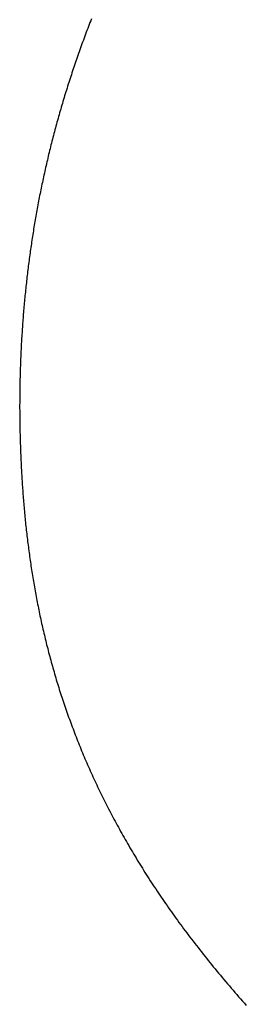
# Model space of a CAD drawing. Extents: x 0 to 60, y -1.2 to 81.5.
# Drawn here: x 44.9 to 44.9, y 22.3 to 22.4 of the extents above; entities that cross this region are included whole.
import ezdxf

# ---------------------------------------------------------------- set-up
doc = ezdxf.new("R2010")
doc.units = 0
doc.header["$MEASUREMENT"] = 0
doc.layers.get('0').update_dxf_attribs({"linetype": 'CONTINUOUS'})
doc.layers.add('OBJECT DETAIL', color=254, linetype='CONTINUOUS', lineweight=25)

# ---------------------------------------------------------------- blocks, each defined once
blk = doc.blocks.new('GLSTOP')
for p, q in [((-0.382682, 0.16586), (-0.382666, 0.165818)), ((-0.382682, 0.16586), (-0.382666, 0.165818)), ((-0.382666, 0.165818), (-0.38265, 0.165776)), ((-0.382666, 0.165818), (-0.38265, 0.165776)), ((-0.38265, 0.165776), (-0.382633, 0.165735)), ((-0.38265, 0.165776), (-0.382633, 0.165735)), ((-0.382633, 0.165735), (-0.382617, 0.165693)), ((-0.382633, 0.165735), (-0.382617, 0.165693)), ((-0.382617, 0.165693), (-0.382601, 0.165651)), ((-0.382617, 0.165693), (-0.382601, 0.165651)), ((-0.382601, 0.165651), (-0.382585, 0.165609)), ((-0.382601, 0.165651), (-0.382585, 0.165609)), ((-0.382585, 0.165609), (-0.38257, 0.165567)), ((-0.382585, 0.165609), (-0.38257, 0.165567)), ((-0.38257, 0.165567), (-0.382554, 0.165525)), ((-0.38257, 0.165567), (-0.382554, 0.165525)), ((-0.382554, 0.165525), (-0.382538, 0.165484)), ((-0.382554, 0.165525), (-0.382538, 0.165484)), ((-0.382538, 0.165484), (-0.382523, 0.165442)), ((-0.382538, 0.165484), (-0.382523, 0.165442)), ((-0.382523, 0.165442), (-0.382508, 0.1654)), ((-0.382523, 0.165442), (-0.382508, 0.1654)), ((-0.382508, 0.1654), (-0.382492, 0.165358)), ((-0.382508, 0.1654), (-0.382492, 0.165358)), ((-0.382492, 0.165358), (-0.382477, 0.165317)), ((-0.382492, 0.165358), (-0.382477, 0.165317)), ((-0.382477, 0.165317), (-0.382462, 0.165275)), ((-0.382477, 0.165317), (-0.382462, 0.165275)), ((-0.382462, 0.165275), (-0.382447, 0.165234)), ((-0.382462, 0.165275), (-0.382447, 0.165234)), ((-0.382447, 0.165234), (-0.382432, 0.165192)), ((-0.382447, 0.165234), (-0.382432, 0.165192)), ((-0.382432, 0.165192), (-0.382417, 0.16515)), ((-0.382432, 0.165192), (-0.382417, 0.16515)), ((-0.382417, 0.16515), (-0.382403, 0.165109)), ((-0.382417, 0.16515), (-0.382403, 0.165109)), ((-0.382403, 0.165109), (-0.382388, 0.165067)), ((-0.382403, 0.165109), (-0.382388, 0.165067)), ((-0.382388, 0.165067), (-0.382374, 0.165026)), ((-0.382388, 0.165067), (-0.382374, 0.165026)), ((-0.382374, 0.165026), (-0.382359, 0.164984)), ((-0.382374, 0.165026), (-0.382359, 0.164984)), ((-0.382359, 0.164984), (-0.382345, 0.164943)), ((-0.382359, 0.164984), (-0.382345, 0.164943)), ((-0.382345, 0.164943), (-0.382331, 0.164902)), ((-0.382345, 0.164943), (-0.382331, 0.164902)), ((-0.382331, 0.164902), (-0.382317, 0.16486)), ((-0.382331, 0.164902), (-0.382317, 0.16486)), ((-0.382317, 0.16486), (-0.382303, 0.164819)), ((-0.382317, 0.16486), (-0.382303, 0.164819)), ((-0.382303, 0.164819), (-0.382289, 0.164777)), ((-0.382303, 0.164819), (-0.382289, 0.164777)), ((-0.382289, 0.164777), (-0.382275, 0.164736)), ((-0.382289, 0.164777), (-0.382275, 0.164736)), ((-0.382275, 0.164736), (-0.382261, 0.164695)), ((-0.382275, 0.164736), (-0.382261, 0.164695)), ((-0.382261, 0.164695), (-0.382248, 0.164654)), ((-0.382261, 0.164695), (-0.382248, 0.164654)), ((-0.382248, 0.164654), (-0.382234, 0.164612)), ((-0.382248, 0.164654), (-0.382234, 0.164612)), ((-0.382234, 0.164612), (-0.382221, 0.164571)), ((-0.382234, 0.164612), (-0.382221, 0.164571)), ((-0.382221, 0.164571), (-0.382208, 0.16453)), ((-0.382221, 0.164571), (-0.382208, 0.16453)), ((-0.382208, 0.16453), (-0.382194, 0.164489)), ((-0.382208, 0.16453), (-0.382194, 0.164489)), ((-0.382194, 0.164489), (-0.382181, 0.164447)), ((-0.382194, 0.164489), (-0.382181, 0.164447)), ((-0.382181, 0.164447), (-0.382168, 0.164406)), ((-0.382181, 0.164447), (-0.382168, 0.164406)), ((-0.382168, 0.164406), (-0.382155, 0.164365)), ((-0.382168, 0.164406), (-0.382155, 0.164365)), ((-0.382155, 0.164365), (-0.382142, 0.164324)), ((-0.382155, 0.164365), (-0.382142, 0.164324)), ((-0.382142, 0.164324), (-0.38213, 0.164283)), ((-0.382142, 0.164324), (-0.38213, 0.164283)), ((-0.38213, 0.164283), (-0.382117, 0.164242)), ((-0.38213, 0.164283), (-0.382117, 0.164242)), ((-0.382117, 0.164242), (-0.382104, 0.164201)), ((-0.382117, 0.164242), (-0.382104, 0.164201)), ((-0.382104, 0.164201), (-0.382092, 0.16416)), ((-0.382104, 0.164201), (-0.382092, 0.16416)), ((-0.382092, 0.16416), (-0.382079, 0.164119)), ((-0.382092, 0.16416), (-0.382079, 0.164119)), ((-0.382079, 0.164119), (-0.382067, 0.164078)), ((-0.382079, 0.164119), (-0.382067, 0.164078)), ((-0.382067, 0.164078), (-0.382055, 0.164037)), ((-0.382067, 0.164078), (-0.382055, 0.164037)), ((-0.382055, 0.164037), (-0.382043, 0.163996)), ((-0.382055, 0.164037), (-0.382043, 0.163996)), ((-0.382043, 0.163996), (-0.382031, 0.163955)), ((-0.382043, 0.163996), (-0.382031, 0.163955)), ((-0.382031, 0.163955), (-0.382019, 0.163914)), ((-0.382031, 0.163955), (-0.382019, 0.163914)), ((-0.382019, 0.163914), (-0.382007, 0.163873)), ((-0.382019, 0.163914), (-0.382007, 0.163873)), ((-0.382007, 0.163873), (-0.381995, 0.163832)), ((-0.382007, 0.163873), (-0.381995, 0.163832)), ((-0.381995, 0.163832), (-0.381984, 0.163792)), ((-0.381995, 0.163832), (-0.381984, 0.163792)), ((-0.381984, 0.163792), (-0.381972, 0.163751)), ((-0.381984, 0.163792), (-0.381972, 0.163751)), ((-0.381972, 0.163751), (-0.381961, 0.16371)), ((-0.381972, 0.163751), (-0.381961, 0.16371)), ((-0.381961, 0.16371), (-0.381949, 0.163669)), ((-0.381961, 0.16371), (-0.381949, 0.163669)), ((-0.381949, 0.163669), (-0.381938, 0.163628)), ((-0.381949, 0.163669), (-0.381938, 0.163628)), ((-0.381938, 0.163628), (-0.381927, 0.163588)), ((-0.381938, 0.163628), (-0.381927, 0.163588)), ((-0.381927, 0.163588), (-0.381916, 0.163547)), ((-0.381927, 0.163588), (-0.381916, 0.163547)), ((-0.381916, 0.163547), (-0.381905, 0.163506)), ((-0.381916, 0.163547), (-0.381905, 0.163506)), ((-0.381905, 0.163506), (-0.381894, 0.163465)), ((-0.381905, 0.163506), (-0.381894, 0.163465)), ((-0.381894, 0.163465), (-0.381883, 0.163425)), ((-0.381894, 0.163465), (-0.381883, 0.163425)), ((-0.381883, 0.163425), (-0.381872, 0.163384)), ((-0.381883, 0.163425), (-0.381872, 0.163384)), ((-0.381872, 0.163384), (-0.381861, 0.163343)), ((-0.381872, 0.163384), (-0.381861, 0.163343)), ((-0.381861, 0.163343), (-0.381851, 0.163303)), ((-0.381861, 0.163343), (-0.381851, 0.163303)), ((-0.381851, 0.163303), (-0.38184, 0.163262)), ((-0.381851, 0.163303), (-0.38184, 0.163262)), ((-0.38184, 0.163262), (-0.38183, 0.163222)), ((-0.38184, 0.163262), (-0.38183, 0.163222)), ((-0.38183, 0.163222), (-0.38182, 0.163181)), ((-0.38183, 0.163222), (-0.38182, 0.163181)), ((-0.38182, 0.163181), (-0.381809, 0.16314)), ((-0.38182, 0.163181), (-0.381809, 0.16314)), ((-0.381809, 0.16314), (-0.381799, 0.1631)), ((-0.381809, 0.16314), (-0.381799, 0.1631)), ((-0.381799, 0.1631), (-0.381789, 0.163059)), ((-0.381799, 0.1631), (-0.381789, 0.163059)), ((-0.381789, 0.163059), (-0.381779, 0.163019)), ((-0.381789, 0.163059), (-0.381779, 0.163019)), ((-0.381779, 0.163019), (-0.381769, 0.162978)), ((-0.381779, 0.163019), (-0.381769, 0.162978)), ((-0.381769, 0.162978), (-0.381759, 0.162938)), ((-0.381769, 0.162978), (-0.381759, 0.162938)), ((-0.381759, 0.162938), (-0.38175, 0.162897)), ((-0.381759, 0.162938), (-0.38175, 0.162897)), ((-0.38175, 0.162897), (-0.38174, 0.162857)), ((-0.38175, 0.162897), (-0.38174, 0.162857)), ((-0.38174, 0.162857), (-0.381731, 0.162816)), ((-0.38174, 0.162857), (-0.381731, 0.162816)), ((-0.381731, 0.162816), (-0.381721, 0.162776)), ((-0.381731, 0.162816), (-0.381721, 0.162776)), ((-0.381721, 0.162776), (-0.381712, 0.162736)), ((-0.381721, 0.162776), (-0.381712, 0.162736)), ((-0.381712, 0.162736), (-0.381702, 0.162695)), ((-0.381712, 0.162736), (-0.381702, 0.162695)), ((-0.381702, 0.162695), (-0.381693, 0.162655)), ((-0.381702, 0.162695), (-0.381693, 0.162655)), ((-0.381693, 0.162655), (-0.381684, 0.162614)), ((-0.381693, 0.162655), (-0.381684, 0.162614)), ((-0.381684, 0.162614), (-0.381675, 0.162574)), ((-0.381684, 0.162614), (-0.381675, 0.162574)), ((-0.381675, 0.162574), (-0.381666, 0.162534)), ((-0.381675, 0.162574), (-0.381666, 0.162534)), ((-0.381666, 0.162534), (-0.381657, 0.162493)), ((-0.381666, 0.162534), (-0.381657, 0.162493)), ((-0.381657, 0.162493), (-0.381649, 0.162453)), ((-0.381657, 0.162493), (-0.381649, 0.162453)), ((-0.381649, 0.162453), (-0.38164, 0.162413)), ((-0.381649, 0.162453), (-0.38164, 0.162413)), ((-0.38164, 0.162413), (-0.381631, 0.162372)), ((-0.38164, 0.162413), (-0.381631, 0.162372)), ((-0.381631, 0.162372), (-0.381623, 0.162332)), ((-0.381631, 0.162372), (-0.381623, 0.162332)), ((-0.381623, 0.162332), (-0.381614, 0.162292)), ((-0.381623, 0.162332), (-0.381614, 0.162292)), ((-0.381614, 0.162292), (-0.381606, 0.162252)), ((-0.381614, 0.162292), (-0.381606, 0.162252)), ((-0.381606, 0.162252), (-0.381598, 0.162211)), ((-0.381606, 0.162252), (-0.381598, 0.162211)), ((-0.381598, 0.162211), (-0.381589, 0.162171)), ((-0.381598, 0.162211), (-0.381589, 0.162171)), ((-0.381589, 0.162171), (-0.381581, 0.162131)), ((-0.381589, 0.162171), (-0.381581, 0.162131)), ((-0.381581, 0.162131), (-0.381573, 0.162091)), ((-0.381581, 0.162131), (-0.381573, 0.162091)), ((-0.381573, 0.162091), (-0.381565, 0.162051)), ((-0.381573, 0.162091), (-0.381565, 0.162051)), ((-0.381565, 0.162051), (-0.381557, 0.16201)), ((-0.381565, 0.162051), (-0.381557, 0.16201)), ((-0.381557, 0.16201), (-0.38155, 0.16197)), ((-0.381557, 0.16201), (-0.38155, 0.16197)), ((-0.38155, 0.16197), (-0.381542, 0.16193)), ((-0.38155, 0.16197), (-0.381542, 0.16193)), ((-0.381542, 0.16193), (-0.381534, 0.16189)), ((-0.381542, 0.16193), (-0.381534, 0.16189)), ((-0.381534, 0.16189), (-0.381527, 0.16185)), ((-0.381534, 0.16189), (-0.381527, 0.16185)), ((-0.381527, 0.16185), (-0.381519, 0.16181)), ((-0.381527, 0.16185), (-0.381519, 0.16181)), ((-0.381519, 0.16181), (-0.381512, 0.16177)), ((-0.381519, 0.16181), (-0.381512, 0.16177)), ((-0.381512, 0.16177), (-0.381504, 0.161729)), ((-0.381512, 0.16177), (-0.381504, 0.161729)), ((-0.381504, 0.161729), (-0.381497, 0.161689)), ((-0.381504, 0.161729), (-0.381497, 0.161689)), ((-0.381497, 0.161689), (-0.38149, 0.161649)), ((-0.381497, 0.161689), (-0.38149, 0.161649)), ((-0.38149, 0.161649), (-0.381483, 0.161609)), ((-0.38149, 0.161649), (-0.381483, 0.161609)), ((-0.381483, 0.161609), (-0.381476, 0.161569)), ((-0.381483, 0.161609), (-0.381476, 0.161569)), ((-0.381476, 0.161569), (-0.381469, 0.161529)), ((-0.381476, 0.161569), (-0.381469, 0.161529)), ((-0.381469, 0.161529), (-0.381462, 0.161489)), ((-0.381469, 0.161529), (-0.381462, 0.161489)), ((-0.381462, 0.161489), (-0.381455, 0.161449)), ((-0.381462, 0.161489), (-0.381455, 0.161449)), ((-0.381455, 0.161449), (-0.381449, 0.161409)), ((-0.381455, 0.161449), (-0.381449, 0.161409)), ((-0.381449, 0.161409), (-0.381442, 0.161369)), ((-0.381449, 0.161409), (-0.381442, 0.161369)), ((-0.381442, 0.161369), (-0.381435, 0.161329)), ((-0.381442, 0.161369), (-0.381435, 0.161329)), ((-0.381435, 0.161329), (-0.381429, 0.161289)), ((-0.381435, 0.161329), (-0.381429, 0.161289)), ((-0.381429, 0.161289), (-0.381423, 0.161249)), ((-0.381429, 0.161289), (-0.381423, 0.161249)), ((-0.381423, 0.161249), (-0.381416, 0.161209)), ((-0.381423, 0.161249), (-0.381416, 0.161209)), ((-0.381416, 0.161209), (-0.38141, 0.161169)), ((-0.381416, 0.161209), (-0.38141, 0.161169)), ((-0.38141, 0.161169), (-0.381404, 0.161129)), ((-0.38141, 0.161169), (-0.381404, 0.161129)), ((-0.381404, 0.161129), (-0.381398, 0.161089)), ((-0.381404, 0.161129), (-0.381398, 0.161089)), ((-0.381398, 0.161089), (-0.381392, 0.161049)), ((-0.381398, 0.161089), (-0.381392, 0.161049)), ((-0.381392, 0.161049), (-0.381386, 0.161009)), ((-0.381392, 0.161049), (-0.381386, 0.161009)), ((-0.381386, 0.161009), (-0.38138, 0.160969)), ((-0.381386, 0.161009), (-0.38138, 0.160969)), ((-0.38138, 0.160969), (-0.381374, 0.160929)), ((-0.38138, 0.160969), (-0.381374, 0.160929)), ((-0.381374, 0.160929), (-0.381368, 0.160889)), ((-0.381374, 0.160929), (-0.381368, 0.160889)), ((-0.381368, 0.160889), (-0.381363, 0.160849)), ((-0.381368, 0.160889), (-0.381363, 0.160849)), ((-0.381363, 0.160849), (-0.381357, 0.160809)), ((-0.381363, 0.160849), (-0.381357, 0.160809)), ((-0.381357, 0.160809), (-0.381352, 0.16077)), ((-0.381357, 0.160809), (-0.381352, 0.16077)), ((-0.381352, 0.16077), (-0.381346, 0.16073)), ((-0.381352, 0.16077), (-0.381346, 0.16073)), ((-0.381346, 0.16073), (-0.381341, 0.16069)), ((-0.381346, 0.16073), (-0.381341, 0.16069)), ((-0.381341, 0.16069), (-0.381336, 0.16065)), ((-0.381341, 0.16069), (-0.381336, 0.16065)), ((-0.381336, 0.16065), (-0.38133, 0.16061)), ((-0.381336, 0.16065), (-0.38133, 0.16061)), ((-0.38133, 0.16061), (-0.381325, 0.16057)), ((-0.38133, 0.16061), (-0.381325, 0.16057)), ((-0.381325, 0.16057), (-0.38132, 0.16053)), ((-0.381325, 0.16057), (-0.38132, 0.16053)), ((-0.38132, 0.16053), (-0.381315, 0.16049)), ((-0.38132, 0.16053), (-0.381315, 0.16049)), ((-0.381315, 0.16049), (-0.38131, 0.16045)), ((-0.381315, 0.16049), (-0.38131, 0.16045)), ((-0.38131, 0.16045), (-0.381306, 0.160411)), ((-0.38131, 0.16045), (-0.381306, 0.160411)), ((-0.381306, 0.160411), (-0.381301, 0.160371)), ((-0.381306, 0.160411), (-0.381301, 0.160371)), ((-0.381301, 0.160371), (-0.381296, 0.160331)), ((-0.381301, 0.160371), (-0.381296, 0.160331)), ((-0.381296, 0.160331), (-0.381291, 0.160291)), ((-0.381296, 0.160331), (-0.381291, 0.160291)), ((-0.381291, 0.160291), (-0.381287, 0.160251)), ((-0.381291, 0.160291), (-0.381287, 0.160251)), ((-0.381287, 0.160251), (-0.381282, 0.160211)), ((-0.381287, 0.160251), (-0.381282, 0.160211)), ((-0.381282, 0.160211), (-0.381278, 0.160172)), ((-0.381282, 0.160211), (-0.381278, 0.160172)), ((-0.381278, 0.160172), (-0.381274, 0.160132)), ((-0.381278, 0.160172), (-0.381274, 0.160132)), ((-0.381274, 0.160132), (-0.381269, 0.160092)), ((-0.381274, 0.160132), (-0.381269, 0.160092)), ((-0.381269, 0.160092), (-0.381265, 0.160052)), ((-0.381269, 0.160092), (-0.381265, 0.160052)), ((-0.381265, 0.160052), (-0.381261, 0.160012)), ((-0.381265, 0.160052), (-0.381261, 0.160012)), ((-0.381261, 0.160012), (-0.381257, 0.159972)), ((-0.381261, 0.160012), (-0.381257, 0.159972)), ((-0.381257, 0.159972), (-0.381253, 0.159933)), ((-0.381257, 0.159972), (-0.381253, 0.159933)), ((-0.381253, 0.159933), (-0.381249, 0.159893)), ((-0.381253, 0.159933), (-0.381249, 0.159893)), ((-0.381249, 0.159893), (-0.381245, 0.159853)), ((-0.381249, 0.159893), (-0.381245, 0.159853)), ((-0.381245, 0.159853), (-0.381241, 0.159813)), ((-0.381245, 0.159853), (-0.381241, 0.159813)), ((-0.381241, 0.159813), (-0.381238, 0.159773)), ((-0.381241, 0.159813), (-0.381238, 0.159773)), ((-0.381238, 0.159773), (-0.381234, 0.159733)), ((-0.381238, 0.159773), (-0.381234, 0.159733)), ((-0.381234, 0.159733), (-0.38123, 0.159694)), ((-0.381234, 0.159733), (-0.38123, 0.159694)), ((-0.38123, 0.159694), (-0.381227, 0.159654)), ((-0.38123, 0.159694), (-0.381227, 0.159654)), ((-0.381227, 0.159654), (-0.381223, 0.159614)), ((-0.381227, 0.159654), (-0.381223, 0.159614)), ((-0.381223, 0.159614), (-0.38122, 0.159574)), ((-0.381223, 0.159614), (-0.38122, 0.159574)), ((-0.38122, 0.159574), (-0.381217, 0.159534)), ((-0.38122, 0.159574), (-0.381217, 0.159534)), ((-0.381217, 0.159534), (-0.381213, 0.159495)), ((-0.381217, 0.159534), (-0.381213, 0.159495)), ((-0.381213, 0.159495), (-0.38121, 0.159455)), ((-0.381213, 0.159495), (-0.38121, 0.159455)), ((-0.38121, 0.159455), (-0.381207, 0.159415)), ((-0.38121, 0.159455), (-0.381207, 0.159415)), ((-0.381207, 0.159415), (-0.381204, 0.159375)), ((-0.381207, 0.159415), (-0.381204, 0.159375)), ((-0.381204, 0.159375), (-0.381201, 0.159335)), ((-0.381204, 0.159375), (-0.381201, 0.159335)), ((-0.381201, 0.159335), (-0.381198, 0.159296)), ((-0.381201, 0.159335), (-0.381198, 0.159296)), ((-0.381198, 0.159296), (-0.381195, 0.159256)), ((-0.381198, 0.159296), (-0.381195, 0.159256)), ((-0.381195, 0.159256), (-0.381193, 0.159216)), ((-0.381195, 0.159256), (-0.381193, 0.159216)), ((-0.381193, 0.159216), (-0.38119, 0.159176)), ((-0.381193, 0.159216), (-0.38119, 0.159176)), ((-0.38119, 0.159176), (-0.381187, 0.159136)), ((-0.38119, 0.159176), (-0.381187, 0.159136)), ((-0.381187, 0.159136), (-0.381185, 0.159097)), ((-0.381187, 0.159136), (-0.381185, 0.159097)), ((-0.381185, 0.159097), (-0.381182, 0.159057)), ((-0.381185, 0.159097), (-0.381182, 0.159057)), ((-0.381182, 0.159057), (-0.38118, 0.159017)), ((-0.381182, 0.159057), (-0.38118, 0.159017)), ((-0.38118, 0.159017), (-0.381177, 0.158977)), ((-0.38118, 0.159017), (-0.381177, 0.158977)), ((-0.381177, 0.158977), (-0.381175, 0.158937)), ((-0.381177, 0.158977), (-0.381175, 0.158937)), ((-0.381175, 0.158937), (-0.381173, 0.158898)), ((-0.381175, 0.158937), (-0.381173, 0.158898)), ((-0.381173, 0.158898), (-0.38117, 0.158858)), ((-0.381173, 0.158898), (-0.38117, 0.158858)), ((-0.38117, 0.158858), (-0.381168, 0.158818)), ((-0.38117, 0.158858), (-0.381168, 0.158818)), ((-0.381168, 0.158818), (-0.381166, 0.158778)), ((-0.381168, 0.158818), (-0.381166, 0.158778)), ((-0.381166, 0.158778), (-0.381164, 0.158738)), ((-0.381166, 0.158778), (-0.381164, 0.158738)), ((-0.381164, 0.158738), (-0.381162, 0.158699)), ((-0.381164, 0.158738), (-0.381162, 0.158699)), ((-0.381162, 0.158699), (-0.38116, 0.158659)), ((-0.381162, 0.158699), (-0.38116, 0.158659)), ((-0.38116, 0.158659), (-0.381159, 0.158619)), ((-0.38116, 0.158659), (-0.381159, 0.158619)), ((-0.381159, 0.158619), (-0.381157, 0.158579)), ((-0.381159, 0.158619), (-0.381157, 0.158579)), ((-0.381157, 0.158579), (-0.381155, 0.158539)), ((-0.381157, 0.158579), (-0.381155, 0.158539)), ((-0.381155, 0.158539), (-0.381154, 0.158499)), ((-0.381155, 0.158539), (-0.381154, 0.158499)), ((-0.381154, 0.158499), (-0.381152, 0.15846)), ((-0.381154, 0.158499), (-0.381152, 0.15846)), ((-0.381152, 0.15846), (-0.381151, 0.15842)), ((-0.381152, 0.15846), (-0.381151, 0.15842)), ((-0.381151, 0.15842), (-0.381149, 0.15838)), ((-0.381151, 0.15842), (-0.381149, 0.15838)), ((-0.381149, 0.15838), (-0.381148, 0.15834)), ((-0.381149, 0.15838), (-0.381148, 0.15834)), ((-0.381148, 0.15834), (-0.381147, 0.1583)), ((-0.381148, 0.15834), (-0.381147, 0.1583)), ((-0.381147, 0.1583), (-0.381145, 0.15826)), ((-0.381147, 0.1583), (-0.381145, 0.15826)), ((-0.381145, 0.15826), (-0.381144, 0.158221)), ((-0.381145, 0.15826), (-0.381144, 0.158221)), ((-0.381144, 0.158221), (-0.381143, 0.158181)), ((-0.381144, 0.158221), (-0.381143, 0.158181)), ((-0.381143, 0.158181), (-0.381142, 0.158141)), ((-0.381143, 0.158181), (-0.381142, 0.158141)), ((-0.381142, 0.158141), (-0.381141, 0.158101)), ((-0.381142, 0.158141), (-0.381141, 0.158101)), ((-0.381141, 0.158101), (-0.38114, 0.158061)), ((-0.381141, 0.158101), (-0.38114, 0.158061)), ((-0.38114, 0.158061), (-0.381139, 0.158021)), ((-0.38114, 0.158061), (-0.381139, 0.158021)), ((-0.381139, 0.158021), (-0.381139, 0.157981)), ((-0.381139, 0.158021), (-0.381139, 0.157981)), ((-0.381139, 0.157981), (-0.381138, 0.157941)), ((-0.381139, 0.157981), (-0.381138, 0.157941)), ((-0.381138, 0.157941), (-0.381137, 0.157902)), ((-0.381138, 0.157941), (-0.381137, 0.157902)), ((-0.381137, 0.157902), (-0.381137, 0.157862)), ((-0.381137, 0.157902), (-0.381137, 0.157862)), ((-0.381137, 0.157862), (-0.381136, 0.157822)), ((-0.381137, 0.157862), (-0.381136, 0.157822)), ((-0.381136, 0.157822), (-0.381136, 0.157782)), ((-0.381136, 0.157822), (-0.381136, 0.157782)), ((-0.381136, 0.157782), (-0.381135, 0.157742)), ((-0.381136, 0.157782), (-0.381135, 0.157742)), ((-0.381135, 0.157742), (-0.381135, 0.157702)), ((-0.381135, 0.157742), (-0.381135, 0.157702)), ((-0.381135, 0.157702), (-0.381135, 0.157662)), ((-0.381135, 0.157702), (-0.381135, 0.157662)), ((-0.381135, 0.157662), (-0.381135, 0.157622)), ((-0.381135, 0.157662), (-0.381135, 0.157622)), ((-0.381135, 0.157622), (-0.381135, 0.157582)), ((-0.381135, 0.157622), (-0.381135, 0.157582)), ((-0.381135, 0.157582), (-0.381134, 0.157542)), ((-0.381135, 0.157582), (-0.381134, 0.157542)), ((-0.381134, 0.157462), (-0.381135, 0.157422)), ((-0.381134, 0.157462), (-0.381135, 0.157422)), ((-0.381135, 0.157422), (-0.381135, 0.157382)), ((-0.381135, 0.157422), (-0.381135, 0.157382)), ((-0.381134, 0.157542), (-0.381134, 0.157502)), ((-0.381134, 0.157542), (-0.381134, 0.157502)), ((-0.381134, 0.157502), (-0.381134, 0.157462)), ((-0.381134, 0.157502), (-0.381134, 0.157462)), ((-0.381136, 0.157223), (-0.381137, 0.157183)), ((-0.381136, 0.157223), (-0.381137, 0.157183)), ((-0.381135, 0.157303), (-0.381136, 0.157263)), ((-0.381135, 0.157303), (-0.381136, 0.157263)), ((-0.381136, 0.157263), (-0.381136, 0.157223)), ((-0.381136, 0.157263), (-0.381136, 0.157223)), ((-0.381135, 0.157382), (-0.381135, 0.157343)), ((-0.381135, 0.157382), (-0.381135, 0.157343)), ((-0.381135, 0.157343), (-0.381135, 0.157303)), ((-0.381135, 0.157343), (-0.381135, 0.157303)), ((-0.38114, 0.156982), (-0.381141, 0.156942)), ((-0.38114, 0.156982), (-0.381141, 0.156942)), ((-0.381139, 0.157022), (-0.38114, 0.156982)), ((-0.381139, 0.157022), (-0.38114, 0.156982)), ((-0.381138, 0.157102), (-0.381139, 0.157062)), ((-0.381138, 0.157102), (-0.381139, 0.157062)), ((-0.381139, 0.157062), (-0.381139, 0.157022)), ((-0.381139, 0.157062), (-0.381139, 0.157022)), ((-0.381137, 0.157143), (-0.381138, 0.157102)), ((-0.381137, 0.157143), (-0.381138, 0.157102)), ((-0.381137, 0.157183), (-0.381137, 0.157143)), ((-0.381137, 0.157183), (-0.381137, 0.157143)), ((-0.381145, 0.156782), (-0.381146, 0.156742)), ((-0.381145, 0.156782), (-0.381146, 0.156742)), ((-0.381144, 0.156822), (-0.381145, 0.156782)), ((-0.381144, 0.156822), (-0.381145, 0.156782)), ((-0.381143, 0.156862), (-0.381144, 0.156822)), ((-0.381143, 0.156862), (-0.381144, 0.156822)), ((-0.381142, 0.156902), (-0.381143, 0.156862)), ((-0.381142, 0.156902), (-0.381143, 0.156862)), ((-0.381141, 0.156942), (-0.381142, 0.156902)), ((-0.381141, 0.156942), (-0.381142, 0.156902)), ((-0.381152, 0.156581), (-0.381153, 0.156541)), ((-0.381152, 0.156581), (-0.381153, 0.156541)), ((-0.38115, 0.156622), (-0.381152, 0.156581)), ((-0.38115, 0.156622), (-0.381152, 0.156581)), ((-0.381149, 0.156662), (-0.38115, 0.156622)), ((-0.381149, 0.156662), (-0.38115, 0.156622)), ((-0.381147, 0.156702), (-0.381149, 0.156662)), ((-0.381147, 0.156702), (-0.381149, 0.156662)), ((-0.381146, 0.156742), (-0.381147, 0.156702)), ((-0.381146, 0.156742), (-0.381147, 0.156702)), ((-0.381161, 0.15634), (-0.381163, 0.1563)), ((-0.381161, 0.15634), (-0.381163, 0.1563)), ((-0.38116, 0.156381), (-0.381161, 0.15634)), ((-0.38116, 0.156381), (-0.381161, 0.15634)), ((-0.381158, 0.156421), (-0.38116, 0.156381)), ((-0.381158, 0.156421), (-0.38116, 0.156381)), ((-0.381156, 0.156461), (-0.381158, 0.156421)), ((-0.381156, 0.156461), (-0.381158, 0.156421)), ((-0.381155, 0.156501), (-0.381156, 0.156461)), ((-0.381155, 0.156501), (-0.381156, 0.156461)), ((-0.381153, 0.156541), (-0.381155, 0.156501)), ((-0.381153, 0.156541), (-0.381155, 0.156501)), ((-0.381171, 0.156139), (-0.381173, 0.156099)), ((-0.381171, 0.156139), (-0.381173, 0.156099)), ((-0.381169, 0.156179), (-0.381171, 0.156139)), ((-0.381169, 0.156179), (-0.381171, 0.156139)), ((-0.381167, 0.15622), (-0.381169, 0.156179)), ((-0.381167, 0.15622), (-0.381169, 0.156179)), ((-0.381165, 0.15626), (-0.381167, 0.15622)), ((-0.381165, 0.15626), (-0.381167, 0.15622)), ((-0.381163, 0.1563), (-0.381165, 0.15626)), ((-0.381163, 0.1563), (-0.381165, 0.15626)), ((-0.381183, 0.155938), (-0.381185, 0.155897)), ((-0.381183, 0.155938), (-0.381185, 0.155897)), ((-0.38118, 0.155978), (-0.381183, 0.155938)), ((-0.38118, 0.155978), (-0.381183, 0.155938)), ((-0.381178, 0.156018), (-0.38118, 0.155978)), ((-0.381178, 0.156018), (-0.38118, 0.155978)), ((-0.381176, 0.156059), (-0.381178, 0.156018)), ((-0.381176, 0.156059), (-0.381178, 0.156018)), ((-0.381173, 0.156099), (-0.381176, 0.156059)), ((-0.381173, 0.156099), (-0.381176, 0.156059)), ((-0.381196, 0.155736), (-0.381199, 0.155695)), ((-0.381196, 0.155736), (-0.381199, 0.155695)), ((-0.381193, 0.155776), (-0.381196, 0.155736)), ((-0.381193, 0.155776), (-0.381196, 0.155736)), ((-0.381191, 0.155817), (-0.381193, 0.155776)), ((-0.381191, 0.155817), (-0.381193, 0.155776)), ((-0.381188, 0.155857), (-0.381191, 0.155817)), ((-0.381188, 0.155857), (-0.381191, 0.155817)), ((-0.381185, 0.155897), (-0.381188, 0.155857)), ((-0.381185, 0.155897), (-0.381188, 0.155857)), ((-0.381214, 0.155493), (-0.381218, 0.155453)), ((-0.381214, 0.155493), (-0.381218, 0.155453)), ((-0.381211, 0.155534), (-0.381214, 0.155493)), ((-0.381211, 0.155534), (-0.381214, 0.155493)), ((-0.381208, 0.155574), (-0.381211, 0.155534)), ((-0.381208, 0.155574), (-0.381211, 0.155534)), ((-0.381205, 0.155615), (-0.381208, 0.155574)), ((-0.381205, 0.155615), (-0.381208, 0.155574)), ((-0.381202, 0.155655), (-0.381205, 0.155615)), ((-0.381202, 0.155655), (-0.381205, 0.155615)), ((-0.381199, 0.155695), (-0.381202, 0.155655)), ((-0.381199, 0.155695), (-0.381202, 0.155655)), ((-0.381232, 0.155291), (-0.381235, 0.15525)), ((-0.381232, 0.155291), (-0.381235, 0.15525)), ((-0.381228, 0.155331), (-0.381232, 0.155291)), ((-0.381228, 0.155331), (-0.381232, 0.155291)), ((-0.381225, 0.155372), (-0.381228, 0.155331)), ((-0.381225, 0.155372), (-0.381228, 0.155331)), ((-0.381221, 0.155412), (-0.381225, 0.155372)), ((-0.381221, 0.155412), (-0.381225, 0.155372)), ((-0.381218, 0.155453), (-0.381221, 0.155412)), ((-0.381218, 0.155453), (-0.381221, 0.155412)), ((-0.381251, 0.155088), (-0.381255, 0.155047)), ((-0.381251, 0.155088), (-0.381255, 0.155047)), ((-0.381247, 0.155129), (-0.381251, 0.155088)), ((-0.381247, 0.155129), (-0.381251, 0.155088)), ((-0.381243, 0.155169), (-0.381247, 0.155129)), ((-0.381243, 0.155169), (-0.381247, 0.155129)), ((-0.381239, 0.15521), (-0.381243, 0.155169)), ((-0.381239, 0.15521), (-0.381243, 0.155169)), ((-0.381235, 0.15525), (-0.381239, 0.15521)), ((-0.381235, 0.15525), (-0.381239, 0.15521)), ((-0.381272, 0.154885), (-0.381277, 0.154844)), ((-0.381272, 0.154885), (-0.381277, 0.154844)), ((-0.381268, 0.154926), (-0.381272, 0.154885)), ((-0.381268, 0.154926), (-0.381272, 0.154885)), ((-0.381263, 0.154966), (-0.381268, 0.154926)), ((-0.381263, 0.154966), (-0.381268, 0.154926)), ((-0.381259, 0.155007), (-0.381263, 0.154966)), ((-0.381259, 0.155007), (-0.381263, 0.154966)), ((-0.381255, 0.155047), (-0.381259, 0.155007)), ((-0.381255, 0.155047), (-0.381259, 0.155007)), ((-0.3813, 0.154641), (-0.381305, 0.1546)), ((-0.3813, 0.154641), (-0.381305, 0.1546)), ((-0.381295, 0.154681), (-0.3813, 0.154641)), ((-0.381295, 0.154681), (-0.3813, 0.154641)), ((-0.381291, 0.154722), (-0.381295, 0.154681)), ((-0.381291, 0.154722), (-0.381295, 0.154681)), ((-0.381286, 0.154763), (-0.381291, 0.154722)), ((-0.381286, 0.154763), (-0.381291, 0.154722)), ((-0.381281, 0.154804), (-0.381286, 0.154763)), ((-0.381281, 0.154804), (-0.381286, 0.154763)), ((-0.381277, 0.154844), (-0.381281, 0.154804)), ((-0.381277, 0.154844), (-0.381281, 0.154804)), ((-0.381326, 0.154437), (-0.381332, 0.154396)), ((-0.381326, 0.154437), (-0.381332, 0.154396)), ((-0.381321, 0.154478), (-0.381326, 0.154437)), ((-0.381321, 0.154478), (-0.381326, 0.154437)), ((-0.381316, 0.154518), (-0.381321, 0.154478)), ((-0.381316, 0.154518), (-0.381321, 0.154478)), ((-0.38131, 0.154559), (-0.381316, 0.154518)), ((-0.38131, 0.154559), (-0.381316, 0.154518)), ((-0.381305, 0.1546), (-0.38131, 0.154559)), ((-0.381305, 0.1546), (-0.38131, 0.154559)), ((-0.381354, 0.154232), (-0.38136, 0.154191)), ((-0.381354, 0.154232), (-0.38136, 0.154191)), ((-0.381348, 0.154273), (-0.381354, 0.154232)), ((-0.381348, 0.154273), (-0.381354, 0.154232)), ((-0.381343, 0.154314), (-0.381348, 0.154273)), ((-0.381343, 0.154314), (-0.381348, 0.154273)), ((-0.381337, 0.154355), (-0.381343, 0.154314)), ((-0.381337, 0.154355), (-0.381343, 0.154314)), ((-0.381332, 0.154396), (-0.381337, 0.154355)), ((-0.381332, 0.154396), (-0.381337, 0.154355)), ((-0.381385, 0.154028), (-0.381391, 0.153987)), ((-0.381385, 0.154028), (-0.381391, 0.153987)), ((-0.381378, 0.154069), (-0.381385, 0.154028)), ((-0.381378, 0.154069), (-0.381385, 0.154028)), ((-0.381372, 0.15411), (-0.381378, 0.154069)), ((-0.381372, 0.15411), (-0.381378, 0.154069)), ((-0.381366, 0.154151), (-0.381372, 0.15411)), ((-0.381366, 0.154151), (-0.381372, 0.15411)), ((-0.38136, 0.154191), (-0.381366, 0.154151)), ((-0.38136, 0.154191), (-0.381366, 0.154151)), ((-0.381417, 0.153823), (-0.381424, 0.153781)), ((-0.381417, 0.153823), (-0.381424, 0.153781)), ((-0.38141, 0.153864), (-0.381417, 0.153823)), ((-0.38141, 0.153864), (-0.381417, 0.153823)), ((-0.381404, 0.153905), (-0.38141, 0.153864)), ((-0.381404, 0.153905), (-0.38141, 0.153864)), ((-0.381397, 0.153946), (-0.381404, 0.153905)), ((-0.381397, 0.153946), (-0.381404, 0.153905)), ((-0.381391, 0.153987), (-0.381397, 0.153946)), ((-0.381391, 0.153987), (-0.381397, 0.153946)), ((-0.381452, 0.153617), (-0.381459, 0.153576)), ((-0.381452, 0.153617), (-0.381459, 0.153576)), ((-0.381445, 0.153658), (-0.381452, 0.153617)), ((-0.381445, 0.153658), (-0.381452, 0.153617)), ((-0.381438, 0.153699), (-0.381445, 0.153658)), ((-0.381438, 0.153699), (-0.381445, 0.153658)), ((-0.381431, 0.15374), (-0.381438, 0.153699)), ((-0.381431, 0.15374), (-0.381438, 0.153699)), ((-0.381424, 0.153781), (-0.381431, 0.15374)), ((-0.381424, 0.153781), (-0.381431, 0.15374)), ((-0.381497, 0.15337), (-0.381505, 0.153328)), ((-0.381497, 0.15337), (-0.381505, 0.153328)), ((-0.38149, 0.153411), (-0.381497, 0.15337)), ((-0.38149, 0.153411), (-0.381497, 0.15337)), ((-0.381482, 0.153452), (-0.38149, 0.153411)), ((-0.381482, 0.153452), (-0.38149, 0.153411)), ((-0.381474, 0.153493), (-0.381482, 0.153452)), ((-0.381474, 0.153493), (-0.381482, 0.153452)), ((-0.381467, 0.153535), (-0.381474, 0.153493)), ((-0.381467, 0.153535), (-0.381474, 0.153493)), ((-0.381459, 0.153576), (-0.381467, 0.153535)), ((-0.381459, 0.153576), (-0.381467, 0.153535)), ((-0.381538, 0.153163), (-0.381546, 0.153122)), ((-0.381538, 0.153163), (-0.381546, 0.153122)), ((-0.38153, 0.153204), (-0.381538, 0.153163)), ((-0.38153, 0.153204), (-0.381538, 0.153163)), ((-0.381521, 0.153246), (-0.38153, 0.153204)), ((-0.381521, 0.153246), (-0.38153, 0.153204)), ((-0.381513, 0.153287), (-0.381521, 0.153246)), ((-0.381513, 0.153287), (-0.381521, 0.153246)), ((-0.381505, 0.153328), (-0.381513, 0.153287)), ((-0.381505, 0.153328), (-0.381513, 0.153287)), ((-0.381581, 0.152956), (-0.38159, 0.152915)), ((-0.381581, 0.152956), (-0.38159, 0.152915)), ((-0.381572, 0.152998), (-0.381581, 0.152956)), ((-0.381572, 0.152998), (-0.381581, 0.152956)), ((-0.381564, 0.153039), (-0.381572, 0.152998)), ((-0.381564, 0.153039), (-0.381572, 0.152998)), ((-0.381555, 0.15308), (-0.381564, 0.153039)), ((-0.381555, 0.15308), (-0.381564, 0.153039)), ((-0.381546, 0.153122), (-0.381555, 0.15308)), ((-0.381546, 0.153122), (-0.381555, 0.15308)), ((-0.381627, 0.152749), (-0.381636, 0.152707)), ((-0.381627, 0.152749), (-0.381636, 0.152707)), ((-0.381618, 0.15279), (-0.381627, 0.152749)), ((-0.381618, 0.15279), (-0.381627, 0.152749)), ((-0.381608, 0.152832), (-0.381618, 0.15279)), ((-0.381608, 0.152832), (-0.381618, 0.15279)), ((-0.381599, 0.152873), (-0.381608, 0.152832)), ((-0.381599, 0.152873), (-0.381608, 0.152832)), ((-0.38159, 0.152915), (-0.381599, 0.152873)), ((-0.38159, 0.152915), (-0.381599, 0.152873)), ((-0.381675, 0.152541), (-0.381686, 0.152499)), ((-0.381675, 0.152541), (-0.381686, 0.152499)), ((-0.381666, 0.152582), (-0.381675, 0.152541)), ((-0.381666, 0.152582), (-0.381675, 0.152541)), ((-0.381656, 0.152624), (-0.381666, 0.152582)), ((-0.381656, 0.152624), (-0.381666, 0.152582)), ((-0.381646, 0.152665), (-0.381656, 0.152624)), ((-0.381646, 0.152665), (-0.381656, 0.152624)), ((-0.381636, 0.152707), (-0.381646, 0.152665)), ((-0.381636, 0.152707), (-0.381646, 0.152665)), ((-0.381727, 0.152332), (-0.381738, 0.15229)), ((-0.381727, 0.152332), (-0.381738, 0.15229)), ((-0.381716, 0.152374), (-0.381727, 0.152332)), ((-0.381716, 0.152374), (-0.381727, 0.152332)), ((-0.381706, 0.152416), (-0.381716, 0.152374)), ((-0.381706, 0.152416), (-0.381716, 0.152374)), ((-0.381696, 0.152457), (-0.381706, 0.152416)), ((-0.381696, 0.152457), (-0.381706, 0.152416)), ((-0.381686, 0.152499), (-0.381696, 0.152457)), ((-0.381686, 0.152499), (-0.381696, 0.152457)), ((-0.381781, 0.152123), (-0.381793, 0.152081)), ((-0.381781, 0.152123), (-0.381793, 0.152081)), ((-0.38177, 0.152165), (-0.381781, 0.152123)), ((-0.38177, 0.152165), (-0.381781, 0.152123)), ((-0.381759, 0.152207), (-0.38177, 0.152165)), ((-0.381759, 0.152207), (-0.38177, 0.152165)), ((-0.381748, 0.152249), (-0.381759, 0.152207)), ((-0.381748, 0.152249), (-0.381759, 0.152207)), ((-0.381738, 0.15229), (-0.381748, 0.152249)), ((-0.381738, 0.15229), (-0.381748, 0.152249)), ((-0.381839, 0.151914), (-0.381851, 0.151872)), ((-0.381839, 0.151914), (-0.381851, 0.151872)), ((-0.381827, 0.151956), (-0.381839, 0.151914)), ((-0.381827, 0.151956), (-0.381839, 0.151914)), ((-0.381815, 0.151998), (-0.381827, 0.151956)), ((-0.381815, 0.151998), (-0.381827, 0.151956)), ((-0.381804, 0.152039), (-0.381815, 0.151998)), ((-0.381804, 0.152039), (-0.381815, 0.151998)), ((-0.381793, 0.152081), (-0.381804, 0.152039)), ((-0.381793, 0.152081), (-0.381804, 0.152039)), ((-0.381899, 0.151704), (-0.381912, 0.151662)), ((-0.381899, 0.151704), (-0.381912, 0.151662)), ((-0.381887, 0.151746), (-0.381899, 0.151704)), ((-0.381887, 0.151746), (-0.381899, 0.151704)), ((-0.381875, 0.151788), (-0.381887, 0.151746)), ((-0.381875, 0.151788), (-0.381887, 0.151746)), ((-0.381863, 0.15183), (-0.381875, 0.151788)), ((-0.381863, 0.15183), (-0.381875, 0.151788)), ((-0.381851, 0.151872), (-0.381863, 0.15183)), ((-0.381851, 0.151872), (-0.381863, 0.15183)), ((-0.381963, 0.151493), (-0.381976, 0.151451)), ((-0.381963, 0.151493), (-0.381976, 0.151451)), ((-0.38195, 0.151535), (-0.381963, 0.151493)), ((-0.38195, 0.151535), (-0.381963, 0.151493)), ((-0.381937, 0.151577), (-0.38195, 0.151535)), ((-0.381937, 0.151577), (-0.38195, 0.151535)), ((-0.381924, 0.15162), (-0.381937, 0.151577)), ((-0.381924, 0.15162), (-0.381937, 0.151577)), ((-0.381912, 0.151662), (-0.381924, 0.15162)), ((-0.381912, 0.151662), (-0.381924, 0.15162)), ((-0.38203, 0.151282), (-0.382044, 0.15124)), ((-0.38203, 0.151282), (-0.382044, 0.15124)), ((-0.382016, 0.151324), (-0.38203, 0.151282)), ((-0.382016, 0.151324), (-0.38203, 0.151282)), ((-0.382003, 0.151367), (-0.382016, 0.151324)), ((-0.382003, 0.151367), (-0.382016, 0.151324)), ((-0.381989, 0.151409), (-0.382003, 0.151367)), ((-0.381989, 0.151409), (-0.382003, 0.151367)), ((-0.381976, 0.151451), (-0.381989, 0.151409)), ((-0.381976, 0.151451), (-0.381989, 0.151409)), ((-0.3821, 0.151071), (-0.382115, 0.151028)), ((-0.3821, 0.151071), (-0.382115, 0.151028)), ((-0.382086, 0.151113), (-0.3821, 0.151071)), ((-0.382086, 0.151113), (-0.3821, 0.151071)), ((-0.382072, 0.151155), (-0.382086, 0.151113)), ((-0.382072, 0.151155), (-0.382086, 0.151113)), ((-0.382058, 0.151198), (-0.382072, 0.151155)), ((-0.382058, 0.151198), (-0.382072, 0.151155)), ((-0.382044, 0.15124), (-0.382058, 0.151198)), ((-0.382044, 0.15124), (-0.382058, 0.151198)), ((-0.382174, 0.150858), (-0.382189, 0.150816)), ((-0.382174, 0.150858), (-0.382189, 0.150816)), ((-0.382159, 0.150901), (-0.382174, 0.150858)), ((-0.382159, 0.150901), (-0.382174, 0.150858)), ((-0.382144, 0.150943), (-0.382159, 0.150901)), ((-0.382144, 0.150943), (-0.382159, 0.150901)), ((-0.38213, 0.150986), (-0.382144, 0.150943)), ((-0.38213, 0.150986), (-0.382144, 0.150943)), ((-0.382115, 0.151028), (-0.38213, 0.150986)), ((-0.382115, 0.151028), (-0.38213, 0.150986)), ((-0.382252, 0.150646), (-0.382268, 0.150603)), ((-0.382252, 0.150646), (-0.382268, 0.150603)), ((-0.382236, 0.150688), (-0.382252, 0.150646)), ((-0.382236, 0.150688), (-0.382252, 0.150646)), ((-0.38222, 0.150731), (-0.382236, 0.150688)), ((-0.38222, 0.150731), (-0.382236, 0.150688)), ((-0.382205, 0.150773), (-0.38222, 0.150731)), ((-0.382205, 0.150773), (-0.38222, 0.150731)), ((-0.382189, 0.150816), (-0.382205, 0.150773)), ((-0.382189, 0.150816), (-0.382205, 0.150773)), ((-0.382333, 0.150432), (-0.382349, 0.15039)), ((-0.382333, 0.150432), (-0.382349, 0.15039)), ((-0.382316, 0.150475), (-0.382333, 0.150432)), ((-0.382316, 0.150475), (-0.382333, 0.150432)), ((-0.3823, 0.150518), (-0.382316, 0.150475)), ((-0.3823, 0.150518), (-0.382316, 0.150475)), ((-0.382284, 0.15056), (-0.3823, 0.150518)), ((-0.382284, 0.15056), (-0.3823, 0.150518)), ((-0.382268, 0.150603), (-0.382284, 0.15056)), ((-0.382268, 0.150603), (-0.382284, 0.15056)), ((-0.382417, 0.150218), (-0.382435, 0.150176)), ((-0.382417, 0.150218), (-0.382435, 0.150176)), ((-0.3824, 0.150261), (-0.382417, 0.150218)), ((-0.3824, 0.150261), (-0.382417, 0.150218)), ((-0.382383, 0.150304), (-0.3824, 0.150261)), ((-0.382383, 0.150304), (-0.3824, 0.150261)), ((-0.382366, 0.150347), (-0.382383, 0.150304)), ((-0.382366, 0.150347), (-0.382383, 0.150304)), ((-0.382349, 0.15039), (-0.382366, 0.150347)), ((-0.382349, 0.15039), (-0.382366, 0.150347)), ((-0.382506, 0.150004), (-0.382524, 0.149961)), ((-0.382506, 0.150004), (-0.382524, 0.149961)), ((-0.382488, 0.150047), (-0.382506, 0.150004)), ((-0.382488, 0.150047), (-0.382506, 0.150004)), ((-0.38247, 0.15009), (-0.382488, 0.150047)), ((-0.38247, 0.15009), (-0.382488, 0.150047)), ((-0.382452, 0.150133), (-0.38247, 0.15009)), ((-0.382452, 0.150133), (-0.38247, 0.15009)), ((-0.382435, 0.150176), (-0.382452, 0.150133)), ((-0.382435, 0.150176), (-0.382452, 0.150133)), ((-0.382598, 0.149789), (-0.382617, 0.149746)), ((-0.382598, 0.149789), (-0.382617, 0.149746)), ((-0.382579, 0.149832), (-0.382598, 0.149789)), ((-0.382579, 0.149832), (-0.382598, 0.149789)), ((-0.382561, 0.149875), (-0.382579, 0.149832)), ((-0.382561, 0.149875), (-0.382579, 0.149832)), ((-0.382542, 0.149918), (-0.382561, 0.149875)), ((-0.382542, 0.149918), (-0.382561, 0.149875)), ((-0.382524, 0.149961), (-0.382542, 0.149918)), ((-0.382524, 0.149961), (-0.382542, 0.149918)), ((-0.382694, 0.149573), (-0.382714, 0.14953)), ((-0.382694, 0.149573), (-0.382714, 0.14953)), ((-0.382675, 0.149616), (-0.382694, 0.149573)), ((-0.382675, 0.149616), (-0.382694, 0.149573)), ((-0.382655, 0.149659), (-0.382675, 0.149616)), ((-0.382655, 0.149659), (-0.382675, 0.149616)), ((-0.382636, 0.149703), (-0.382655, 0.149659)), ((-0.382636, 0.149703), (-0.382655, 0.149659)), ((-0.382617, 0.149746), (-0.382636, 0.149703)), ((-0.382617, 0.149746), (-0.382636, 0.149703)), ((-0.382795, 0.149357), (-0.382815, 0.149313)), ((-0.382795, 0.149357), (-0.382815, 0.149313)), ((-0.382774, 0.1494), (-0.382795, 0.149357)), ((-0.382774, 0.1494), (-0.382795, 0.149357)), ((-0.382754, 0.149443), (-0.382774, 0.1494)), ((-0.382754, 0.149443), (-0.382774, 0.1494)), ((-0.382734, 0.149487), (-0.382754, 0.149443)), ((-0.382734, 0.149487), (-0.382754, 0.149443)), ((-0.382714, 0.14953), (-0.382734, 0.149487)), ((-0.382714, 0.14953), (-0.382734, 0.149487)), ((-0.382899, 0.14914), (-0.38292, 0.149096)), ((-0.382899, 0.14914), (-0.38292, 0.149096)), ((-0.382878, 0.149183), (-0.382899, 0.14914)), ((-0.382878, 0.149183), (-0.382899, 0.14914)), ((-0.382857, 0.149227), (-0.382878, 0.149183)), ((-0.382857, 0.149227), (-0.382878, 0.149183)), ((-0.382836, 0.14927), (-0.382857, 0.149227)), ((-0.382836, 0.14927), (-0.382857, 0.149227)), ((-0.382815, 0.149313), (-0.382836, 0.14927)), ((-0.382815, 0.149313), (-0.382836, 0.14927)), ((-0.383007, 0.148922), (-0.38303, 0.148878)), ((-0.383007, 0.148922), (-0.38303, 0.148878)), ((-0.382985, 0.148966), (-0.383007, 0.148922)), ((-0.382985, 0.148966), (-0.383007, 0.148922)), ((-0.382964, 0.149009), (-0.382985, 0.148966)), ((-0.382964, 0.149009), (-0.382985, 0.148966)), ((-0.382942, 0.149053), (-0.382964, 0.149009)), ((-0.382942, 0.149053), (-0.382964, 0.149009)), ((-0.38292, 0.149096), (-0.382942, 0.149053)), ((-0.38292, 0.149096), (-0.382942, 0.149053)), ((-0.38312, 0.148704), (-0.383143, 0.14866)), ((-0.38312, 0.148704), (-0.383143, 0.14866)), ((-0.383097, 0.148748), (-0.38312, 0.148704)), ((-0.383097, 0.148748), (-0.38312, 0.148704)), ((-0.383075, 0.148791), (-0.383097, 0.148748)), ((-0.383075, 0.148791), (-0.383097, 0.148748)), ((-0.383052, 0.148835), (-0.383075, 0.148791)), ((-0.383052, 0.148835), (-0.383075, 0.148791)), ((-0.38303, 0.148878), (-0.383052, 0.148835)), ((-0.38303, 0.148878), (-0.383052, 0.148835)), ((-0.383214, 0.148529), (-0.383238, 0.148485)), ((-0.383214, 0.148529), (-0.383238, 0.148485)), ((-0.38319, 0.148573), (-0.383214, 0.148529)), ((-0.38319, 0.148573), (-0.383214, 0.148529)), ((-0.383167, 0.148616), (-0.38319, 0.148573)), ((-0.383167, 0.148616), (-0.38319, 0.148573)), ((-0.383143, 0.14866), (-0.383167, 0.148616)), ((-0.383143, 0.14866), (-0.383167, 0.148616)), ((-0.383335, 0.148309), (-0.383359, 0.148265)), ((-0.383335, 0.148309), (-0.383359, 0.148265)), ((-0.38331, 0.148353), (-0.383335, 0.148309)), ((-0.38331, 0.148353), (-0.383335, 0.148309)), ((-0.383286, 0.148397), (-0.38331, 0.148353)), ((-0.383286, 0.148397), (-0.38331, 0.148353)), ((-0.383262, 0.148441), (-0.383286, 0.148397)), ((-0.383262, 0.148441), (-0.383286, 0.148397)), ((-0.383238, 0.148485), (-0.383262, 0.148441)), ((-0.383238, 0.148485), (-0.383262, 0.148441)), ((-0.38346, 0.148089), (-0.383485, 0.148045)), ((-0.38346, 0.148089), (-0.383485, 0.148045)), ((-0.383434, 0.148133), (-0.38346, 0.148089)), ((-0.383434, 0.148133), (-0.38346, 0.148089)), ((-0.383409, 0.148177), (-0.383434, 0.148133)), ((-0.383409, 0.148177), (-0.383434, 0.148133)), ((-0.383384, 0.148221), (-0.383409, 0.148177)), ((-0.383384, 0.148221), (-0.383409, 0.148177)), ((-0.383359, 0.148265), (-0.383384, 0.148221)), ((-0.383359, 0.148265), (-0.383384, 0.148221)), ((-0.38359, 0.147868), (-0.383616, 0.147824)), ((-0.38359, 0.147868), (-0.383616, 0.147824)), ((-0.383563, 0.147912), (-0.38359, 0.147868)), ((-0.383563, 0.147912), (-0.38359, 0.147868)), ((-0.383537, 0.147957), (-0.383563, 0.147912)), ((-0.383537, 0.147957), (-0.383563, 0.147912)), ((-0.383511, 0.148001), (-0.383537, 0.147957)), ((-0.383511, 0.148001), (-0.383537, 0.147957)), ((-0.383485, 0.148045), (-0.383511, 0.148001)), ((-0.383485, 0.148045), (-0.383511, 0.148001)), ((-0.383724, 0.147647), (-0.383752, 0.147602)), ((-0.383724, 0.147647), (-0.383752, 0.147602)), ((-0.383697, 0.147691), (-0.383724, 0.147647)), ((-0.383697, 0.147691), (-0.383724, 0.147647)), ((-0.38367, 0.147735), (-0.383697, 0.147691)), ((-0.38367, 0.147735), (-0.383697, 0.147691)), ((-0.383643, 0.14778), (-0.38367, 0.147735)), ((-0.383643, 0.14778), (-0.38367, 0.147735)), ((-0.383616, 0.147824), (-0.383643, 0.14778)), ((-0.383616, 0.147824), (-0.383643, 0.14778)), ((-0.383835, 0.147469), (-0.383864, 0.147424)), ((-0.383835, 0.147469), (-0.383864, 0.147424)), ((-0.383807, 0.147513), (-0.383835, 0.147469)), ((-0.383807, 0.147513), (-0.383835, 0.147469)), ((-0.383779, 0.147558), (-0.383807, 0.147513)), ((-0.383779, 0.147558), (-0.383807, 0.147513)), ((-0.383752, 0.147602), (-0.383779, 0.147558)), ((-0.383752, 0.147602), (-0.383779, 0.147558)), ((-0.383979, 0.147246), (-0.384008, 0.147201)), ((-0.383979, 0.147246), (-0.384008, 0.147201)), ((-0.383949, 0.14729), (-0.383979, 0.147246)), ((-0.383949, 0.14729), (-0.383979, 0.147246)), ((-0.383921, 0.147335), (-0.383949, 0.14729)), ((-0.383921, 0.147335), (-0.383949, 0.14729)), ((-0.383892, 0.14738), (-0.383921, 0.147335)), ((-0.383892, 0.14738), (-0.383921, 0.147335)), ((-0.383864, 0.147424), (-0.383892, 0.14738)), ((-0.383864, 0.147424), (-0.383892, 0.14738)), ((-0.384127, 0.147022), (-0.384157, 0.146977)), ((-0.384127, 0.147022), (-0.384157, 0.146977)), ((-0.384097, 0.147067), (-0.384127, 0.147022)), ((-0.384097, 0.147067), (-0.384127, 0.147022)), ((-0.384067, 0.147112), (-0.384097, 0.147067)), ((-0.384067, 0.147112), (-0.384097, 0.147067)), ((-0.384037, 0.147156), (-0.384067, 0.147112)), ((-0.384037, 0.147156), (-0.384067, 0.147112)), ((-0.384008, 0.147201), (-0.384037, 0.147156)), ((-0.384008, 0.147201), (-0.384037, 0.147156)), ((-0.38428, 0.146798), (-0.384311, 0.146753)), ((-0.38428, 0.146798), (-0.384311, 0.146753)), ((-0.384249, 0.146843), (-0.38428, 0.146798)), ((-0.384249, 0.146843), (-0.38428, 0.146798)), ((-0.384218, 0.146888), (-0.384249, 0.146843)), ((-0.384218, 0.146888), (-0.384249, 0.146843)), ((-0.384187, 0.146933), (-0.384218, 0.146888)), ((-0.384187, 0.146933), (-0.384218, 0.146888)), ((-0.384157, 0.146977), (-0.384187, 0.146933)), ((-0.384157, 0.146977), (-0.384187, 0.146933)), ((-0.384406, 0.146618), (-0.384438, 0.146573)), ((-0.384406, 0.146618), (-0.384438, 0.146573)), ((-0.384374, 0.146663), (-0.384406, 0.146618)), ((-0.384374, 0.146663), (-0.384406, 0.146618)), ((-0.384342, 0.146708), (-0.384374, 0.146663)), ((-0.384342, 0.146708), (-0.384374, 0.146663)), ((-0.384311, 0.146753), (-0.384342, 0.146708)), ((-0.384311, 0.146753), (-0.384342, 0.146708)), ((-0.384568, 0.146392), (-0.384601, 0.146347)), ((-0.384568, 0.146392), (-0.384601, 0.146347)), ((-0.384535, 0.146437), (-0.384568, 0.146392)), ((-0.384535, 0.146437), (-0.384568, 0.146392)), ((-0.384503, 0.146482), (-0.384535, 0.146437)), ((-0.384503, 0.146482), (-0.384535, 0.146437)), ((-0.38447, 0.146528), (-0.384503, 0.146482)), ((-0.38447, 0.146528), (-0.384503, 0.146482)), ((-0.384438, 0.146573), (-0.38447, 0.146528)), ((-0.384438, 0.146573), (-0.38447, 0.146528)), ((-0.384736, 0.146165), (-0.38477, 0.14612)), ((-0.384736, 0.146165), (-0.38477, 0.14612)), ((-0.384702, 0.146211), (-0.384736, 0.146165)), ((-0.384702, 0.146211), (-0.384736, 0.146165)), ((-0.384668, 0.146256), (-0.384702, 0.146211)), ((-0.384668, 0.146256), (-0.384702, 0.146211)), ((-0.384635, 0.146301), (-0.384668, 0.146256)), ((-0.384635, 0.146301), (-0.384668, 0.146256)), ((-0.384601, 0.146347), (-0.384635, 0.146301)), ((-0.384601, 0.146347), (-0.384635, 0.146301)), ((-0.384874, 0.145984), (-0.384909, 0.145938)), ((-0.384874, 0.145984), (-0.384909, 0.145938)), ((-0.384839, 0.146029), (-0.384874, 0.145984)), ((-0.384839, 0.146029), (-0.384874, 0.145984)), ((-0.384804, 0.146075), (-0.384839, 0.146029)), ((-0.384804, 0.146075), (-0.384839, 0.146029)), ((-0.38477, 0.14612), (-0.384804, 0.146075)), ((-0.38477, 0.14612), (-0.384804, 0.146075)), ((-0.385051, 0.145756), (-0.385087, 0.14571)), ((-0.385051, 0.145756), (-0.385087, 0.14571)), ((-0.385015, 0.145801), (-0.385051, 0.145756)), ((-0.385015, 0.145801), (-0.385051, 0.145756)), ((-0.384979, 0.145847), (-0.385015, 0.145801)), ((-0.384979, 0.145847), (-0.385015, 0.145801)), ((-0.384944, 0.145893), (-0.384979, 0.145847)), ((-0.384944, 0.145893), (-0.384979, 0.145847)), ((-0.384909, 0.145938), (-0.384944, 0.145893)), ((-0.384909, 0.145938), (-0.384944, 0.145893)), ((-0.385233, 0.145527), (-0.385271, 0.145481)), ((-0.385233, 0.145527), (-0.385271, 0.145481)), ((-0.385196, 0.145573), (-0.385233, 0.145527)), ((-0.385196, 0.145573), (-0.385233, 0.145527)), ((-0.38516, 0.145619), (-0.385196, 0.145573)), ((-0.38516, 0.145619), (-0.385196, 0.145573)), ((-0.385123, 0.145664), (-0.38516, 0.145619)), ((-0.385123, 0.145664), (-0.38516, 0.145619)), ((-0.385087, 0.14571), (-0.385123, 0.145664)), ((-0.385087, 0.14571), (-0.385123, 0.145664)), ((-0.385383, 0.145343), (-0.385422, 0.145297)), ((-0.385383, 0.145343), (-0.385422, 0.145297)), ((-0.385346, 0.145389), (-0.385383, 0.145343)), ((-0.385346, 0.145389), (-0.385383, 0.145343)), ((-0.385308, 0.145435), (-0.385346, 0.145389)), ((-0.385308, 0.145435), (-0.385346, 0.145389)), ((-0.385271, 0.145481), (-0.385308, 0.145435)), ((-0.385271, 0.145481), (-0.385308, 0.145435)), ((-0.385576, 0.145113), (-0.385615, 0.145067)), ((-0.385576, 0.145113), (-0.385615, 0.145067)), ((-0.385537, 0.145159), (-0.385576, 0.145113)), ((-0.385537, 0.145159), (-0.385576, 0.145113)), ((-0.385498, 0.145205), (-0.385537, 0.145159)), ((-0.385498, 0.145205), (-0.385537, 0.145159)), ((-0.38546, 0.145251), (-0.385498, 0.145205)), ((-0.38546, 0.145251), (-0.385498, 0.145205)), ((-0.385422, 0.145297), (-0.38546, 0.145251)), ((-0.385422, 0.145297), (-0.38546, 0.145251)), ((-0.385774, 0.144882), (-0.385815, 0.144836)), ((-0.385774, 0.144882), (-0.385815, 0.144836)), ((-0.385734, 0.144928), (-0.385774, 0.144882)), ((-0.385734, 0.144928), (-0.385774, 0.144882)), ((-0.385694, 0.144975), (-0.385734, 0.144928)), ((-0.385694, 0.144975), (-0.385734, 0.144928)), ((-0.385655, 0.145021), (-0.385694, 0.144975)), ((-0.385655, 0.145021), (-0.385694, 0.144975)), ((-0.385615, 0.145067), (-0.385655, 0.145021)), ((-0.385615, 0.145067), (-0.385655, 0.145021)), ((-0.385937, 0.144697), (-0.385979, 0.14465)), ((-0.385937, 0.144697), (-0.385979, 0.14465)), ((-0.385896, 0.144743), (-0.385937, 0.144697)), ((-0.385896, 0.144743), (-0.385937, 0.144697)), ((-0.385855, 0.144789), (-0.385896, 0.144743)), ((-0.385855, 0.144789), (-0.385896, 0.144743)), ((-0.385815, 0.144836), (-0.385855, 0.144789)), ((-0.385815, 0.144836), (-0.385855, 0.144789)), ((-0.385979, 0.14465), (-0.38602, 0.144604)), ((-0.385979, 0.14465), (-0.38602, 0.144604))]:
    blk.add_line(p, q)

msp = doc.modelspace()

# ---------------------------------------------------------------- block references
at = {"layer": 'OBJECT DETAIL', "extrusion": (0, 0, -1), "zscale": -1}
msp.add_blockref('GLSTOP', (-44.554754, 22.195232), dxfattribs=at)

doc.saveas('drawing.dxf')
